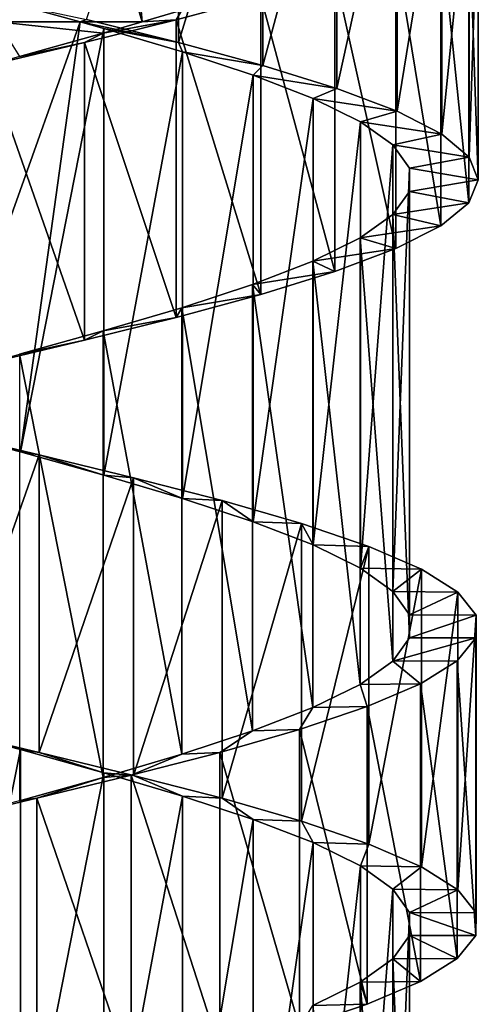
# Model space of a CAD drawing. Units: millimetres. Extents: x -238 to 42, y -701 to 225.
# Drawn here: x -199 to -193, y -488 to -473 of the extents above; entities that cross this region are included whole.
import ezdxf

# ---------------------------------------------------------------- set-up
doc = ezdxf.new("R2010")
doc.units = ezdxf.units.MM
doc.header["$LTSCALE"] = 52.148148
for name, color, linetype in [('71', 7, 'CONTINUOUS'), ('72', 7, 'CONTINUOUS'), ('73', 7, 'CONTINUOUS'), ('98', 7, 'CONTINUOUS'), ('99', 7, 'CONTINUOUS')]:
    doc.layers.add(name, color=color, linetype=linetype)

msp = doc.modelspace()

# ---------------------------------------------------------------- linework, layer by layer
at = {"layer": '71', "linetype": 'Continuous'}
for points in [[(-198.463, -473.005, -26.205), (-199.357, -472.758, -26.358), (-198.368, -472.971, -27.21), (-198.463, -473.005, -26.205)], [(-196.988, -473.315, -26.758), (-198.463, -473.005, -26.205), (-198.368, -472.971, -27.21), (-196.988, -473.315, -26.758)], [(-198.107, -473.106, -26.108), (-198.463, -473.005, -26.205), (-196.988, -473.315, -26.758), (-198.107, -473.106, -26.108)], [(-196.93, -473.454, -25.619), (-198.107, -473.106, -26.108), (-196.988, -473.315, -26.758), (-196.93, -473.454, -25.619)], [(-195.728, -473.657, -26.054), (-196.93, -473.454, -25.619), (-196.988, -473.315, -26.758), (-195.728, -473.657, -26.054)], [(-195.871, -473.803, -24.91), (-196.93, -473.454, -25.619), (-195.728, -473.657, -26.054), (-195.871, -473.803, -24.91)], [(-194.62, -474, -25.115), (-195.871, -473.803, -24.91), (-195.728, -473.657, -26.054), (-194.62, -474, -25.115)], [(-194.971, -474.151, -24.007), (-195.871, -473.803, -24.91), (-194.62, -474, -25.115), (-194.971, -474.151, -24.007)], [(-193.718, -474.342, -23.987), (-194.971, -474.151, -24.007), (-194.62, -474, -25.115), (-193.718, -474.342, -23.987)], [(-194.264, -474.499, -22.948), (-194.971, -474.151, -24.007), (-193.718, -474.342, -23.987), (-194.264, -474.499, -22.948)], [(-193.047, -474.686, -22.7), (-194.264, -474.499, -22.948), (-193.718, -474.342, -23.987), (-193.047, -474.686, -22.7)], [(-193.778, -474.847, -21.769), (-194.264, -474.499, -22.948), (-193.047, -474.686, -22.7), (-193.778, -474.847, -21.769)], [(-192.637, -475.028, -21.315), (-193.778, -474.847, -21.769), (-193.047, -474.686, -22.7), (-192.637, -475.028, -21.315)], [(-193.531, -475.195, -20.521), (-193.778, -474.847, -21.769), (-192.637, -475.028, -21.315), (-193.531, -475.195, -20.521)], [(-192.5, -475.372, -19.87), (-193.531, -475.195, -20.521), (-192.637, -475.028, -21.315), (-192.5, -475.372, -19.87)], [(-193.532, -475.543, -19.247), (-193.531, -475.195, -20.521), (-192.5, -475.372, -19.87), (-193.532, -475.543, -19.247)], [(-192.643, -475.714, -18.432), (-193.532, -475.543, -19.247), (-192.5, -475.372, -19.87), (-192.643, -475.714, -18.432)], [(-193.782, -475.891, -17.998), (-193.532, -475.543, -19.247), (-192.643, -475.714, -18.432), (-193.782, -475.891, -17.998)], [(-193.062, -476.058, -17.042), (-193.782, -475.891, -17.998), (-192.643, -475.714, -18.432), (-193.062, -476.058, -17.042)], [(-194.27, -476.239, -16.821), (-193.782, -475.891, -17.998), (-193.062, -476.058, -17.042), (-194.27, -476.239, -16.821)], [(-193.736, -476.4, -15.765), (-194.27, -476.239, -16.821), (-193.062, -476.058, -17.042), (-193.736, -476.4, -15.765)], [(-194.979, -476.587, -15.763), (-194.27, -476.239, -16.821), (-193.736, -476.4, -15.765), (-194.979, -476.587, -15.763)], [(-194.648, -476.744, -14.636), (-194.979, -476.587, -15.763), (-193.736, -476.4, -15.765), (-194.648, -476.744, -14.636)], [(-195.881, -476.936, -14.862), (-194.979, -476.587, -15.763), (-194.648, -476.744, -14.636), (-195.881, -476.936, -14.862)], [(-195.755, -477.086, -13.707), (-195.881, -476.936, -14.862), (-194.648, -476.744, -14.636), (-195.755, -477.086, -13.707)], [(-196.94, -477.284, -14.155), (-195.881, -476.936, -14.862), (-195.755, -477.086, -13.707), (-196.94, -477.284, -14.155)], [(-197.025, -477.429, -13.005), (-196.94, -477.284, -14.155), (-195.755, -477.086, -13.707), (-197.025, -477.429, -13.005)], [(-198.118, -477.632, -13.668), (-196.94, -477.284, -14.155), (-197.025, -477.429, -13.005), (-198.118, -477.632, -13.668)], [(-198.4, -477.771, -12.563), (-198.118, -477.632, -13.668), (-197.025, -477.429, -13.005), (-198.4, -477.771, -12.563)], [(-199.369, -477.98, -13.421), (-198.118, -477.632, -13.668), (-198.4, -477.771, -12.563), (-199.369, -477.98, -13.421)], [(-199.841, -478.115, -12.392), (-199.369, -477.98, -13.421), (-198.4, -477.771, -12.563), (-199.841, -478.115, -12.392)], [(-199.357, -483.899, -26.358), (-200.632, -483.551, -26.359), (-200.523, -483.6, -27.371), (-199.357, -483.899, -26.358)], [(-199.077, -483.942, -27.333), (-199.357, -483.899, -26.358), (-200.523, -483.6, -27.371), (-199.077, -483.942, -27.333)], [(-198.107, -484.248, -26.108), (-199.357, -483.899, -26.358), (-199.077, -483.942, -27.333), (-198.107, -484.248, -26.108)], [(-197.663, -484.286, -27.016), (-198.107, -484.248, -26.108), (-199.077, -483.942, -27.333), (-197.663, -484.286, -27.016)], [(-196.93, -484.596, -25.619), (-198.107, -484.248, -26.108), (-197.663, -484.286, -27.016), (-196.93, -484.596, -25.619)], [(-196.338, -484.628, -26.435), (-196.93, -484.596, -25.619), (-197.663, -484.286, -27.016), (-196.338, -484.628, -26.435)], [(-195.871, -484.944, -24.91), (-196.93, -484.596, -25.619), (-196.338, -484.628, -26.435), (-195.871, -484.944, -24.91)], [(-195.148, -484.971, -25.608), (-195.871, -484.944, -24.91), (-196.338, -484.628, -26.435), (-195.148, -484.971, -25.608)], [(-194.971, -485.292, -24.007), (-195.871, -484.944, -24.91), (-195.148, -484.971, -25.608), (-194.971, -485.292, -24.007)], [(-194.14, -485.314, -24.571), (-194.971, -485.292, -24.007), (-195.148, -484.971, -25.608), (-194.14, -485.314, -24.571)], [(-194.264, -485.64, -22.948), (-194.971, -485.292, -24.007), (-194.14, -485.314, -24.571), (-194.264, -485.64, -22.948)], [(-193.35, -485.657, -23.357), (-194.264, -485.64, -22.948), (-194.14, -485.314, -24.571), (-193.35, -485.657, -23.357)], [(-193.778, -485.989, -21.769), (-194.264, -485.64, -22.948), (-193.35, -485.657, -23.357), (-193.778, -485.989, -21.769)], [(-192.808, -485.999, -22.016), (-193.778, -485.989, -21.769), (-193.35, -485.657, -23.357), (-192.808, -485.999, -22.016)], [(-193.531, -486.337, -20.521), (-193.778, -485.989, -21.769), (-192.808, -485.999, -22.016), (-193.531, -486.337, -20.521)], [(-192.534, -486.342, -20.594), (-193.531, -486.337, -20.521), (-192.808, -485.999, -22.016), (-192.534, -486.342, -20.594)], [(-193.532, -486.685, -19.247), (-193.531, -486.337, -20.521), (-192.537, -486.685, -19.148), (-193.532, -486.685, -19.247)], [(-192.537, -486.685, -19.148), (-193.531, -486.337, -20.521), (-192.534, -486.342, -20.594), (-192.537, -486.685, -19.148)], [(-193.782, -487.033, -17.998), (-193.532, -486.685, -19.247), (-192.819, -487.027, -17.729), (-193.782, -487.033, -17.998)], [(-192.819, -487.027, -17.729), (-193.532, -486.685, -19.247), (-192.537, -486.685, -19.148), (-192.819, -487.027, -17.729)], [(-194.27, -487.381, -16.821), (-193.782, -487.033, -17.998), (-193.367, -487.37, -16.389), (-194.27, -487.381, -16.821)], [(-193.367, -487.37, -16.389), (-193.782, -487.033, -17.998), (-192.819, -487.027, -17.729), (-193.367, -487.37, -16.389)], [(-194.979, -487.729, -15.763), (-194.27, -487.381, -16.821), (-194.163, -487.713, -15.181), (-194.979, -487.729, -15.763)], [(-194.163, -487.713, -15.181), (-194.27, -487.381, -16.821), (-193.367, -487.37, -16.389), (-194.163, -487.713, -15.181)], [(-195.177, -488.056, -14.146), (-194.979, -487.729, -15.763), (-194.163, -487.713, -15.181), (-195.177, -488.056, -14.146)]]:
    msp.add_3dface(points, dxfattribs=at)
at = {"layer": '72', "linetype": 'Continuous'}
for points in [[(-196.988, -473.315, -26.758), (-198.368, -472.971, -27.21), (-196.988, -468.858, -26.758), (-196.988, -473.315, -26.758)], [(-195.728, -469.2, -26.054), (-196.988, -473.315, -26.758), (-196.988, -468.858, -26.758), (-195.728, -469.2, -26.054)], [(-195.728, -473.657, -26.054), (-196.988, -473.315, -26.758), (-195.728, -469.2, -26.054), (-195.728, -473.657, -26.054)], [(-194.62, -469.544, -25.115), (-195.728, -473.657, -26.054), (-195.728, -469.2, -26.054), (-194.62, -469.544, -25.115)], [(-194.62, -474, -25.115), (-195.728, -473.657, -26.054), (-194.62, -469.544, -25.115), (-194.62, -474, -25.115)], [(-193.718, -469.886, -23.987), (-194.62, -474, -25.115), (-194.62, -469.544, -25.115), (-193.718, -469.886, -23.987)], [(-193.718, -474.342, -23.987), (-194.62, -474, -25.115), (-193.718, -469.886, -23.987), (-193.718, -474.342, -23.987)], [(-193.047, -470.23, -22.7), (-193.718, -474.342, -23.987), (-193.718, -469.886, -23.987), (-193.047, -470.23, -22.7)], [(-193.047, -474.686, -22.7), (-193.718, -474.342, -23.987), (-193.047, -470.23, -22.7), (-193.047, -474.686, -22.7)], [(-192.637, -470.572, -21.315), (-193.047, -474.686, -22.7), (-193.047, -470.23, -22.7), (-192.637, -470.572, -21.315)], [(-192.637, -475.028, -21.315), (-193.047, -474.686, -22.7), (-192.637, -470.572, -21.315), (-192.637, -475.028, -21.315)], [(-192.5, -470.915, -19.87), (-192.637, -475.028, -21.315), (-192.637, -470.572, -21.315), (-192.5, -470.915, -19.87)], [(-192.643, -471.258, -18.432), (-192.5, -475.372, -19.87), (-192.5, -470.915, -19.87), (-192.643, -471.258, -18.432)], [(-192.5, -475.372, -19.87), (-192.637, -475.028, -21.315), (-192.5, -470.915, -19.87), (-192.5, -475.372, -19.87)], [(-193.062, -471.601, -17.042), (-192.643, -475.714, -18.432), (-192.643, -471.258, -18.432), (-193.062, -471.601, -17.042)], [(-192.643, -475.714, -18.432), (-192.5, -475.372, -19.87), (-192.643, -471.258, -18.432), (-192.643, -475.714, -18.432)], [(-193.736, -471.943, -15.765), (-193.062, -476.058, -17.042), (-193.062, -471.601, -17.042), (-193.736, -471.943, -15.765)], [(-193.062, -476.058, -17.042), (-192.643, -475.714, -18.432), (-193.062, -471.601, -17.042), (-193.062, -476.058, -17.042)], [(-194.648, -472.287, -14.636), (-193.736, -476.4, -15.765), (-193.736, -471.943, -15.765), (-194.648, -472.287, -14.636)], [(-193.736, -476.4, -15.765), (-193.062, -476.058, -17.042), (-193.736, -471.943, -15.765), (-193.736, -476.4, -15.765)], [(-195.755, -472.629, -13.707), (-194.648, -476.744, -14.636), (-194.648, -472.287, -14.636), (-195.755, -472.629, -13.707)], [(-194.648, -476.744, -14.636), (-193.736, -476.4, -15.765), (-194.648, -472.287, -14.636), (-194.648, -476.744, -14.636)], [(-197.025, -472.973, -13.005), (-195.755, -477.086, -13.707), (-195.755, -472.629, -13.707), (-197.025, -472.973, -13.005)], [(-195.755, -477.086, -13.707), (-194.648, -476.744, -14.636), (-195.755, -472.629, -13.707), (-195.755, -477.086, -13.707)], [(-198.4, -473.315, -12.563), (-197.025, -477.429, -13.005), (-197.025, -472.973, -13.005), (-198.4, -473.315, -12.563)], [(-197.025, -477.429, -13.005), (-195.755, -477.086, -13.707), (-197.025, -472.973, -13.005), (-197.025, -477.429, -13.005)], [(-199.841, -473.658, -12.392), (-198.4, -477.771, -12.563), (-198.4, -473.315, -12.563), (-199.841, -473.658, -12.392)], [(-198.4, -477.771, -12.563), (-197.025, -477.429, -13.005), (-198.4, -473.315, -12.563), (-198.4, -477.771, -12.563)], [(-199.841, -478.115, -12.392), (-198.4, -477.771, -12.563), (-199.841, -473.658, -12.392), (-199.841, -478.115, -12.392)], [(-199.077, -479.486, -27.333), (-200.523, -483.6, -27.371), (-200.523, -479.143, -27.371), (-199.077, -479.486, -27.333)], [(-199.077, -483.942, -27.333), (-200.523, -483.6, -27.371), (-199.077, -479.486, -27.333), (-199.077, -483.942, -27.333)], [(-197.663, -479.829, -27.016), (-199.077, -483.942, -27.333), (-199.077, -479.486, -27.333), (-197.663, -479.829, -27.016)], [(-197.663, -484.286, -27.016), (-199.077, -483.942, -27.333), (-197.663, -479.829, -27.016), (-197.663, -484.286, -27.016)], [(-196.338, -480.171, -26.435), (-197.663, -484.286, -27.016), (-197.663, -479.829, -27.016), (-196.338, -480.171, -26.435)], [(-196.338, -484.628, -26.435), (-197.663, -484.286, -27.016), (-196.338, -480.171, -26.435), (-196.338, -484.628, -26.435)], [(-195.148, -480.515, -25.608), (-196.338, -484.628, -26.435), (-196.338, -480.171, -26.435), (-195.148, -480.515, -25.608)], [(-195.148, -484.971, -25.608), (-196.338, -484.628, -26.435), (-195.148, -480.515, -25.608), (-195.148, -484.971, -25.608)], [(-194.14, -480.857, -24.571), (-195.148, -484.971, -25.608), (-195.148, -480.515, -25.608), (-194.14, -480.857, -24.571)], [(-194.14, -485.314, -24.571), (-195.148, -484.971, -25.608), (-194.14, -480.857, -24.571), (-194.14, -485.314, -24.571)], [(-193.35, -481.2, -23.357), (-194.14, -485.314, -24.571), (-194.14, -480.857, -24.571), (-193.35, -481.2, -23.357)], [(-193.35, -485.657, -23.357), (-194.14, -485.314, -24.571), (-193.35, -481.2, -23.357), (-193.35, -485.657, -23.357)], [(-192.808, -481.543, -22.016), (-193.35, -485.657, -23.357), (-193.35, -481.2, -23.357), (-192.808, -481.543, -22.016)], [(-192.808, -485.999, -22.016), (-193.35, -485.657, -23.357), (-192.808, -481.543, -22.016), (-192.808, -485.999, -22.016)], [(-192.534, -481.885, -20.594), (-192.808, -485.999, -22.016), (-192.808, -481.543, -22.016), (-192.534, -481.885, -20.594)], [(-192.534, -486.342, -20.594), (-192.808, -485.999, -22.016), (-192.534, -481.885, -20.594), (-192.534, -486.342, -20.594)], [(-192.537, -482.228, -19.148), (-192.534, -486.342, -20.594), (-192.534, -481.885, -20.594), (-192.537, -482.228, -19.148)], [(-192.819, -482.571, -17.729), (-192.537, -486.685, -19.148), (-192.537, -482.228, -19.148), (-192.819, -482.571, -17.729)], [(-192.537, -486.685, -19.148), (-192.534, -486.342, -20.594), (-192.537, -482.228, -19.148), (-192.537, -486.685, -19.148)], [(-193.367, -482.913, -16.389), (-192.819, -487.027, -17.729), (-192.819, -482.571, -17.729), (-193.367, -482.913, -16.389)], [(-192.819, -487.027, -17.729), (-192.537, -486.685, -19.148), (-192.819, -482.571, -17.729), (-192.819, -487.027, -17.729)], [(-194.163, -483.256, -15.181), (-193.367, -487.37, -16.389), (-193.367, -482.913, -16.389), (-194.163, -483.256, -15.181)], [(-193.367, -487.37, -16.389), (-192.819, -487.027, -17.729), (-193.367, -482.913, -16.389), (-193.367, -487.37, -16.389)], [(-195.177, -483.599, -14.146), (-194.163, -487.713, -15.181), (-194.163, -483.256, -15.181), (-195.177, -483.599, -14.146)], [(-194.163, -487.713, -15.181), (-193.367, -487.37, -16.389), (-194.163, -483.256, -15.181), (-194.163, -487.713, -15.181)], [(-196.369, -483.942, -13.328), (-195.177, -488.056, -14.146), (-195.177, -483.599, -14.146), (-196.369, -483.942, -13.328)], [(-195.177, -488.056, -14.146), (-194.163, -487.713, -15.181), (-195.177, -483.599, -14.146), (-195.177, -488.056, -14.146)], [(-197.699, -484.285, -12.752), (-196.369, -488.398, -13.328), (-196.369, -483.942, -13.328), (-197.699, -484.285, -12.752)], [(-196.369, -488.398, -13.328), (-195.177, -488.056, -14.146), (-196.369, -483.942, -13.328), (-196.369, -488.398, -13.328)], [(-199.112, -484.627, -12.443), (-197.699, -488.741, -12.752), (-197.699, -484.285, -12.752), (-199.112, -484.627, -12.443)], [(-197.699, -488.741, -12.752), (-196.369, -488.398, -13.328), (-197.699, -484.285, -12.752), (-197.699, -488.741, -12.752)], [(-200.561, -484.971, -12.411), (-199.112, -489.084, -12.443), (-199.112, -484.627, -12.443), (-200.561, -484.971, -12.411)], [(-199.112, -489.084, -12.443), (-197.699, -488.741, -12.752), (-199.112, -484.627, -12.443), (-199.112, -489.084, -12.443)], [(-200.561, -489.427, -12.411), (-199.112, -489.084, -12.443), (-200.561, -484.971, -12.411), (-200.561, -489.427, -12.411)]]:
    msp.add_3dface(points, dxfattribs=at)
at = {"layer": '73', "linetype": 'Continuous'}
for points in [[(-197.025, -472.973, -13.005), (-195.755, -472.629, -13.707), (-196.94, -472.827, -14.155), (-197.025, -472.973, -13.005)], [(-197.533, -473.006, -13.876), (-197.025, -472.973, -13.005), (-196.94, -472.827, -14.155), (-197.533, -473.006, -13.876)], [(-198.4, -473.315, -12.563), (-197.025, -472.973, -13.005), (-198.118, -473.175, -13.668), (-198.4, -473.315, -12.563)], [(-198.118, -473.175, -13.668), (-197.025, -472.973, -13.005), (-197.533, -473.006, -13.876), (-198.118, -473.175, -13.668)], [(-199.369, -473.524, -13.421), (-198.4, -473.315, -12.563), (-198.118, -473.175, -13.668), (-199.369, -473.524, -13.421)], [(-199.841, -473.658, -12.392), (-198.4, -473.315, -12.563), (-199.369, -473.524, -13.421), (-199.841, -473.658, -12.392)], [(-199.357, -479.443, -26.358), (-200.523, -479.143, -27.371), (-200.632, -479.094, -26.359), (-199.357, -479.443, -26.358)], [(-199.077, -479.486, -27.333), (-200.523, -479.143, -27.371), (-199.357, -479.443, -26.358), (-199.077, -479.486, -27.333)], [(-198.107, -479.791, -26.108), (-199.077, -479.486, -27.333), (-199.357, -479.443, -26.358), (-198.107, -479.791, -26.108)], [(-197.663, -479.829, -27.016), (-199.077, -479.486, -27.333), (-198.107, -479.791, -26.108), (-197.663, -479.829, -27.016)], [(-196.93, -480.139, -25.619), (-197.663, -479.829, -27.016), (-198.107, -479.791, -26.108), (-196.93, -480.139, -25.619)], [(-196.338, -480.171, -26.435), (-197.663, -479.829, -27.016), (-196.93, -480.139, -25.619), (-196.338, -480.171, -26.435)], [(-195.871, -480.488, -24.91), (-196.338, -480.171, -26.435), (-196.93, -480.139, -25.619), (-195.871, -480.488, -24.91)], [(-195.148, -480.515, -25.608), (-196.338, -480.171, -26.435), (-195.871, -480.488, -24.91), (-195.148, -480.515, -25.608)], [(-194.971, -480.836, -24.007), (-195.148, -480.515, -25.608), (-195.871, -480.488, -24.91), (-194.971, -480.836, -24.007)], [(-194.14, -480.857, -24.571), (-195.148, -480.515, -25.608), (-194.971, -480.836, -24.007), (-194.14, -480.857, -24.571)], [(-194.264, -481.184, -22.948), (-194.14, -480.857, -24.571), (-194.971, -480.836, -24.007), (-194.264, -481.184, -22.948)], [(-193.35, -481.2, -23.357), (-194.14, -480.857, -24.571), (-194.264, -481.184, -22.948), (-193.35, -481.2, -23.357)], [(-193.778, -481.532, -21.769), (-193.35, -481.2, -23.357), (-194.264, -481.184, -22.948), (-193.778, -481.532, -21.769)], [(-192.808, -481.543, -22.016), (-193.35, -481.2, -23.357), (-193.778, -481.532, -21.769), (-192.808, -481.543, -22.016)], [(-193.531, -481.88, -20.521), (-192.808, -481.543, -22.016), (-193.778, -481.532, -21.769), (-193.531, -481.88, -20.521)], [(-192.534, -481.885, -20.594), (-192.808, -481.543, -22.016), (-193.531, -481.88, -20.521), (-192.534, -481.885, -20.594)], [(-193.532, -482.228, -19.247), (-192.534, -481.885, -20.594), (-193.531, -481.88, -20.521), (-193.532, -482.228, -19.247)], [(-192.537, -482.228, -19.148), (-192.534, -481.885, -20.594), (-193.532, -482.228, -19.247), (-192.537, -482.228, -19.148)], [(-192.819, -482.571, -17.729), (-192.537, -482.228, -19.148), (-193.782, -482.576, -17.998), (-192.819, -482.571, -17.729)], [(-193.782, -482.576, -17.998), (-192.537, -482.228, -19.148), (-193.532, -482.228, -19.247), (-193.782, -482.576, -17.998)], [(-194.27, -482.924, -16.821), (-193.367, -482.913, -16.389), (-193.782, -482.576, -17.998), (-194.27, -482.924, -16.821)], [(-193.367, -482.913, -16.389), (-192.819, -482.571, -17.729), (-193.782, -482.576, -17.998), (-193.367, -482.913, -16.389)], [(-194.979, -483.272, -15.763), (-194.163, -483.256, -15.181), (-194.27, -482.924, -16.821), (-194.979, -483.272, -15.763)], [(-194.163, -483.256, -15.181), (-193.367, -482.913, -16.389), (-194.27, -482.924, -16.821), (-194.163, -483.256, -15.181)], [(-195.881, -483.621, -14.862), (-195.177, -483.599, -14.146), (-194.979, -483.272, -15.763), (-195.881, -483.621, -14.862)], [(-195.177, -483.599, -14.146), (-194.163, -483.256, -15.181), (-194.979, -483.272, -15.763), (-195.177, -483.599, -14.146)], [(-196.94, -483.969, -14.155), (-196.369, -483.942, -13.328), (-195.881, -483.621, -14.862), (-196.94, -483.969, -14.155)], [(-196.369, -483.942, -13.328), (-195.177, -483.599, -14.146), (-195.881, -483.621, -14.862), (-196.369, -483.942, -13.328)], [(-197.699, -484.285, -12.752), (-196.369, -483.942, -13.328), (-196.94, -483.969, -14.155), (-197.699, -484.285, -12.752)], [(-198.118, -484.317, -13.668), (-197.699, -484.285, -12.752), (-196.94, -483.969, -14.155), (-198.118, -484.317, -13.668)], [(-199.369, -484.665, -13.421), (-199.112, -484.627, -12.443), (-198.118, -484.317, -13.668), (-199.369, -484.665, -13.421)], [(-199.112, -484.627, -12.443), (-197.699, -484.285, -12.752), (-198.118, -484.317, -13.668), (-199.112, -484.627, -12.443)], [(-200.561, -484.971, -12.411), (-199.112, -484.627, -12.443), (-199.369, -484.665, -13.421), (-200.561, -484.971, -12.411)]]:
    msp.add_3dface(points, dxfattribs=at)
at = {"layer": '98', "linetype": 'Continuous'}
for points in [[(-200.632, -472.409, -26.359), (-199.357, -472.758, -26.358), (-200.67, -473.005, -26.355), (-200.632, -472.409, -26.359)], [(-199.357, -472.758, -26.358), (-198.463, -473.005, -26.205), (-200.67, -473.005, -26.355), (-199.357, -472.758, -26.358)], [(-198.463, -473.005, -26.205), (-200.632, -479.094, -26.359), (-200.67, -473.005, -26.355), (-198.463, -473.005, -26.205)], [(-198.463, -473.005, -26.205), (-199.357, -479.443, -26.358), (-200.632, -479.094, -26.359), (-198.463, -473.005, -26.205)], [(-198.463, -473.005, -26.205), (-198.107, -473.106, -26.108), (-199.357, -479.443, -26.358), (-198.463, -473.005, -26.205)], [(-198.107, -473.106, -26.108), (-198.107, -479.791, -26.108), (-199.357, -479.443, -26.358), (-198.107, -473.106, -26.108)], [(-198.107, -473.106, -26.108), (-196.93, -473.454, -25.619), (-198.107, -479.791, -26.108), (-198.107, -473.106, -26.108)], [(-196.93, -473.454, -25.619), (-196.93, -480.139, -25.619), (-198.107, -479.791, -26.108), (-196.93, -473.454, -25.619)], [(-196.93, -473.454, -25.619), (-195.871, -473.803, -24.91), (-196.93, -480.139, -25.619), (-196.93, -473.454, -25.619)], [(-195.871, -473.803, -24.91), (-195.871, -480.488, -24.91), (-196.93, -480.139, -25.619), (-195.871, -473.803, -24.91)], [(-195.871, -473.803, -24.91), (-194.971, -474.151, -24.007), (-195.871, -480.488, -24.91), (-195.871, -473.803, -24.91)], [(-194.971, -474.151, -24.007), (-194.971, -480.836, -24.007), (-195.871, -480.488, -24.91), (-194.971, -474.151, -24.007)], [(-194.971, -474.151, -24.007), (-194.264, -474.499, -22.948), (-194.971, -480.836, -24.007), (-194.971, -474.151, -24.007)], [(-194.264, -474.499, -22.948), (-194.264, -481.184, -22.948), (-194.971, -480.836, -24.007), (-194.264, -474.499, -22.948)], [(-194.264, -474.499, -22.948), (-193.778, -474.847, -21.769), (-194.264, -481.184, -22.948), (-194.264, -474.499, -22.948)], [(-193.778, -474.847, -21.769), (-193.778, -481.532, -21.769), (-194.264, -481.184, -22.948), (-193.778, -474.847, -21.769)], [(-193.778, -474.847, -21.769), (-193.531, -475.195, -20.521), (-193.778, -481.532, -21.769), (-193.778, -474.847, -21.769)], [(-193.531, -475.195, -20.521), (-193.531, -481.88, -20.521), (-193.778, -481.532, -21.769), (-193.531, -475.195, -20.521)], [(-193.531, -475.195, -20.521), (-193.532, -475.543, -19.247), (-193.531, -481.88, -20.521), (-193.531, -475.195, -20.521)], [(-193.532, -475.543, -19.247), (-193.532, -482.228, -19.247), (-193.531, -481.88, -20.521), (-193.532, -475.543, -19.247)], [(-200.632, -483.551, -26.359), (-199.357, -483.899, -26.358), (-200.632, -490.236, -26.359), (-200.632, -483.551, -26.359)], [(-199.357, -483.899, -26.358), (-199.357, -490.584, -26.358), (-200.632, -490.236, -26.359), (-199.357, -483.899, -26.358)], [(-199.357, -483.899, -26.358), (-198.107, -484.248, -26.108), (-199.357, -490.584, -26.358), (-199.357, -483.899, -26.358)], [(-198.107, -484.248, -26.108), (-198.107, -490.933, -26.108), (-199.357, -490.584, -26.358), (-198.107, -484.248, -26.108)], [(-198.107, -484.248, -26.108), (-196.93, -484.596, -25.619), (-198.107, -490.933, -26.108), (-198.107, -484.248, -26.108)], [(-196.93, -484.596, -25.619), (-196.93, -491.281, -25.619), (-198.107, -490.933, -26.108), (-196.93, -484.596, -25.619)], [(-196.93, -484.596, -25.619), (-195.871, -484.944, -24.91), (-196.93, -491.281, -25.619), (-196.93, -484.596, -25.619)], [(-195.871, -484.944, -24.91), (-195.871, -491.629, -24.91), (-196.93, -491.281, -25.619), (-195.871, -484.944, -24.91)], [(-195.871, -484.944, -24.91), (-194.971, -485.292, -24.007), (-195.871, -491.629, -24.91), (-195.871, -484.944, -24.91)], [(-194.971, -485.292, -24.007), (-194.971, -491.977, -24.007), (-195.871, -491.629, -24.91), (-194.971, -485.292, -24.007)], [(-194.971, -485.292, -24.007), (-194.264, -485.64, -22.948), (-194.971, -491.977, -24.007), (-194.971, -485.292, -24.007)], [(-194.264, -485.64, -22.948), (-194.264, -492.325, -22.948), (-194.971, -491.977, -24.007), (-194.264, -485.64, -22.948)], [(-194.264, -485.64, -22.948), (-193.778, -485.989, -21.769), (-194.264, -492.325, -22.948), (-194.264, -485.64, -22.948)], [(-193.778, -485.989, -21.769), (-193.778, -492.674, -21.769), (-194.264, -492.325, -22.948), (-193.778, -485.989, -21.769)], [(-193.778, -485.989, -21.769), (-193.531, -486.337, -20.521), (-193.778, -492.674, -21.769), (-193.778, -485.989, -21.769)], [(-193.531, -486.337, -20.521), (-193.531, -493.021, -20.521), (-193.778, -492.674, -21.769), (-193.531, -486.337, -20.521)], [(-193.531, -486.337, -20.521), (-193.532, -486.685, -19.247), (-193.531, -493.021, -20.521), (-193.531, -486.337, -20.521)], [(-193.532, -486.685, -19.247), (-193.532, -493.37, -19.247), (-193.531, -493.021, -20.521), (-193.532, -486.685, -19.247)]]:
    msp.add_3dface(points, dxfattribs=at)
at = {"layer": '99', "linetype": 'Continuous'}
for points in [[(-198.118, -466.49, -13.668), (-199.369, -466.839, -13.421), (-197.533, -473.006, -13.876), (-198.118, -466.49, -13.668)], [(-198.118, -466.49, -13.668), (-197.533, -473.006, -13.876), (-196.94, -472.827, -14.155), (-198.118, -466.49, -13.668)], [(-199.369, -466.839, -13.421), (-200.643, -467.187, -13.422), (-199.699, -473.005, -13.397), (-199.369, -466.839, -13.421)], [(-197.533, -473.006, -13.876), (-199.369, -466.839, -13.421), (-199.699, -473.005, -13.397), (-197.533, -473.006, -13.876)], [(-199.369, -473.524, -13.421), (-198.118, -473.175, -13.668), (-199.699, -473.005, -13.397), (-199.369, -473.524, -13.421)], [(-198.118, -473.175, -13.668), (-197.533, -473.006, -13.876), (-199.699, -473.005, -13.397), (-198.118, -473.175, -13.668)], [(-193.532, -475.543, -19.247), (-193.782, -475.891, -17.998), (-193.532, -482.228, -19.247), (-193.532, -475.543, -19.247)], [(-193.782, -475.891, -17.998), (-194.27, -476.239, -16.821), (-193.782, -482.576, -17.998), (-193.782, -475.891, -17.998)], [(-193.782, -475.891, -17.998), (-193.782, -482.576, -17.998), (-193.532, -482.228, -19.247), (-193.782, -475.891, -17.998)], [(-194.27, -476.239, -16.821), (-194.979, -476.587, -15.763), (-194.27, -482.924, -16.821), (-194.27, -476.239, -16.821)], [(-194.27, -476.239, -16.821), (-194.27, -482.924, -16.821), (-193.782, -482.576, -17.998), (-194.27, -476.239, -16.821)], [(-194.979, -476.587, -15.763), (-195.881, -476.936, -14.862), (-194.979, -483.272, -15.763), (-194.979, -476.587, -15.763)], [(-194.979, -476.587, -15.763), (-194.979, -483.272, -15.763), (-194.27, -482.924, -16.821), (-194.979, -476.587, -15.763)], [(-195.881, -476.936, -14.862), (-196.94, -477.284, -14.155), (-195.881, -483.621, -14.862), (-195.881, -476.936, -14.862)], [(-195.881, -476.936, -14.862), (-195.881, -483.621, -14.862), (-194.979, -483.272, -15.763), (-195.881, -476.936, -14.862)], [(-196.94, -477.284, -14.155), (-198.118, -477.632, -13.668), (-196.94, -483.969, -14.155), (-196.94, -477.284, -14.155)], [(-196.94, -477.284, -14.155), (-196.94, -483.969, -14.155), (-195.881, -483.621, -14.862), (-196.94, -477.284, -14.155)], [(-198.118, -477.632, -13.668), (-199.369, -477.98, -13.421), (-198.118, -484.317, -13.668), (-198.118, -477.632, -13.668)], [(-198.118, -477.632, -13.668), (-198.118, -484.317, -13.668), (-196.94, -483.969, -14.155), (-198.118, -477.632, -13.668)], [(-199.369, -477.98, -13.421), (-199.369, -484.665, -13.421), (-198.118, -484.317, -13.668), (-199.369, -477.98, -13.421)], [(-193.532, -486.685, -19.247), (-193.782, -487.033, -17.998), (-193.532, -493.37, -19.247), (-193.532, -486.685, -19.247)], [(-193.782, -487.033, -17.998), (-194.27, -487.381, -16.821), (-193.782, -493.718, -17.998), (-193.782, -487.033, -17.998)], [(-193.782, -487.033, -17.998), (-193.782, -493.718, -17.998), (-193.532, -493.37, -19.247), (-193.782, -487.033, -17.998)], [(-194.27, -487.381, -16.821), (-194.979, -487.729, -15.763), (-194.27, -494.066, -16.821), (-194.27, -487.381, -16.821)], [(-194.27, -487.381, -16.821), (-194.27, -494.066, -16.821), (-193.782, -493.718, -17.998), (-194.27, -487.381, -16.821)]]:
    msp.add_3dface(points, dxfattribs=at)

doc.saveas('drawing.dxf')
